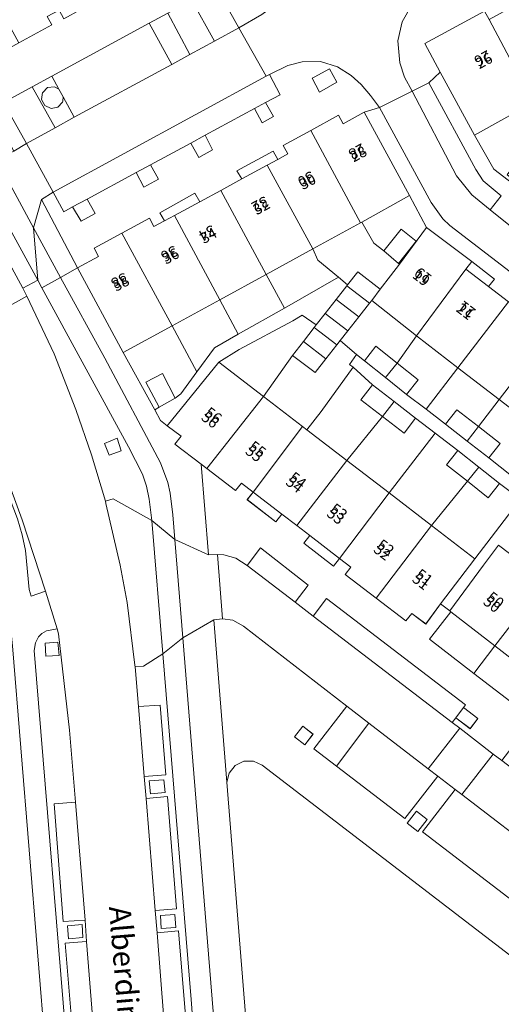
# Model space of a CAD drawing. Units: metres. Extents: x 80988 to 84261, y 451691 to 454635.
# Drawn here: x 81295 to 81340, y 452331 to 452421 of the extents above; entities that cross this region are included whole.
import ezdxf
from ezdxf.enums import TextEntityAlignment as Align

# ---------------------------------------------------------------- set-up
doc = ezdxf.new("R2010")
doc.units = ezdxf.units.M
doc.header["$MEASUREMENT"] = 0
for name, color, linetype, lineweight in [('Begroeid terreindeel_groenvoorziening_0', 7, 'Continuous', 0), ('Begroeid terreindeel_groenvoorziening_gras- en kruidachtigen_0', 7, 'Continuous', 0), ('Nummeraanduiding', 7, 'Continuous', 0), ('Nummeraanduidingreeks', 7, 'Continuous', 0), ('Onbegroeid terreindeel_erf_0', 7, 'Continuous', 0), ('Onbegroeid terreindeel_onverhard_0', 7, 'Continuous', 0), ('Openbare ruimte label_Weg', 7, 'Continuous', 0), ('Pand_0', 7, 'Continuous', 0), ('Scheiding_0', 7, 'Continuous', 0), ('Wegdeel_gesloten verharding_0', 7, 'Continuous', 0), ('Wegdeel_gesloten verharding_asfalt_0', 7, 'Continuous', 0), ('Wegdeel_open verharding_0', 7, 'Continuous', 0), ('Wegdeel_open verharding_betonstraatstenen_0', 7, 'Continuous', 0), ('Wegdeel_open verharding_gebakken klinkers_0', 7, 'Continuous', 0), ('Wegdeel_open verharding_gebakken klinkers_verkeersdrempel_0', 7, 'Continuous', 0), ('Wegdeel_open verharding_tegels_0', 7, 'Continuous', 0)]:
    doc.layers.add(name, color=color, linetype=linetype, lineweight=lineweight)

# ---------------------------------------------------------------- blocks, each defined once
blk = doc.blocks.new('BGT_lev_stadsdelen_Laak_REALDWG_1_FMEBLOCK261')
at = {"layer": 'Wegdeel_open verharding_gebakken klinkers_0'}
for points in [[(-0.785, 20.967), (-1.747, 20.786), (-2.178, 20.528), (-2.497, 20.225), (-2.779, 19.66), (-2.889, 18.974), (0.378, -20.967), (0.67, -20.781), (2.251, -19.909), (2.889, -19.842), (2.863, -19.54), (2.81, -18.904), (0.893, -19.048), (0.742, -17.233), (-0.035, -8.002), (1.943, -7.858), (1.808, -5.898), (-0.231, -6.017), (-1.038, 4.834), (0.927, 4.99), (0.353, 11.612), (-0.659, 20.49)], [(-1.808, 18.43), (-1.886, 19.624), (-0.724, 19.714), (-0.601, 18.505)], [(1.52, -6.295), (1.577, -7.505), (0.266, -7.61), (0.17, -6.426)]]:
    blk.add_lwpolyline(points, close=True, dxfattribs=at)
blk = doc.blocks.new('BGT_lev_stadsdelen_Laak_REALDWG_1_FMEBLOCK600')
at = {"layer": 'Begroeid terreindeel_groenvoorziening_gras- en kruidachtigen_0'}
for points in [[(-23.702, 32.986), (-24.517, 33.357), (-25.413, 33.344), (-26.215, 32.946), (-26.768, 32.241), (-26.963, 31.433), (-21.955, -30.906), (-21.934, -31.806), (-21.531, -32.609), (-20.821, -33.162), (-19.943, -33.357), (-19.024, -33.138), (18.979, -12.378), (18.125, -10.76), (19.716, -9.888), (20.586, -11.524), (22.988, -10.198), (26.067, -8.607), (26.686, -7.939), (26.964, -7.071), (26.848, -6.168), (26.443, -5.486)], [(-2.547, 6.587), (-0.926, 5.261), (0.353, 3.603), (1.223, 1.698), (1.639, -0.355), (1.581, -2.448), (1.05, -4.475), (0.074, -6.328), (-1.295, -7.911), (-2.988, -9.145), (-4.882, -9.949), (-5.904, -10.179), (-7.948, -10.294), (-10.013, -9.937), (-11.944, -9.122), (-13.64, -7.89), (-15.014, -6.308), (-15.995, -4.455), (-16.531, -2.429), (-16.596, -0.335), (-16.185, 1.72), (-15.321, 3.628), (-14.048, 5.294), (-12.424, 6.632), (-10.597, 7.517), (-8.56, 7.989), (-6.466, 7.987), (-4.426, 7.512)]]:
    blk.add_lwpolyline(points, close=True, dxfattribs=at)
blk = doc.blocks.new('BGT_lev_stadsdelen_Laak_REALDWG_1_FMEBLOCK822')
at = {"layer": 'Wegdeel_open verharding_gebakken klinkers_0'}
for points in [[(-4.201, 10.377), (-4.578, 11.065), (-5.943, 10.328), (-5.58, 9.609), (-3.068, 4.291), (-1.07, -0.831), (0.377, -5.021), (1.659, -9.28), (2.368, -9.087), (5.943, -11.064), (5.697, -9.096), (5.451, -7.918), (5.071, -6.799), (3.778, -4.277)], [(2.003, -5.044), (1.565, -3.98), (2.744, -3.501), (3.118, -4.666)]]:
    blk.add_lwpolyline(points, close=True, dxfattribs=at)
blk = doc.blocks.new('BGT_lev_stadsdelen_Laak_REALDWG_1_FMEBLOCK829')
at = {"layer": 'Wegdeel_open verharding_gebakken klinkers_0'}
for points in [[(-0.231, 19.801), (-2.015, 18.67), (-2.795, 18.589), (-2.468, 14.934), (-0.469, 15.07), (0.059, 8.653), (-1.941, 8.478), (-1.778, 6.475), (0.211, 6.638), (1.04, -3.711), (-0.938, -3.869), (-0.768, -5.911), (1.204, -5.741), (2.182, -17.634), (0.18, -17.79), (0.343, -19.801), (1.105, -19.758), (1.678, -19.548), (2.265, -19.069), (2.653, -18.46), (2.795, -17.733), (2.372, -12.059)], [(-0.153, 8.199), (-0.015, 7.003), (-1.383, 6.894), (-1.482, 8.093)], [(0.884, -4.231), (0.965, -5.431), (-0.39, -5.511), (-0.441, -4.33)]]:
    blk.add_lwpolyline(points, close=True, dxfattribs=at)
blk = doc.blocks.new('BGT_lev_stadsdelen_Laak_REALDWG_1_FMEBLOCK994')
at = {"layer": 'Wegdeel_open verharding_tegels_0'}
for points in [[(6.189, 0.481), (7.129, 0.99), (6.706, 1.76), (9.253, 3.159), (11.8, 4.556), (12.212, 3.78), (14.165, 4.849), (15.574, 5.262), (14.753, 6.374), (13.877, 7.388), (12.949, 8.22), (11.715, 9.023), (10.122, 9.508), (8.434, 9.476), (7.126, 9.128), (5.433, 8.322), (6.404, 6.443), (5.082, 5.726), (5.802, 4.455), (4.747, 3.856), (4.042, 5.165), (-0.501, 2.709), (0.177, 1.367), (-1.083, 0.673), (-1.816, 1.998), (-5.521, -0.003), (-4.794, -1.334), (-6.137, -2.068), (-6.858, -0.726), (-11.385, -3.172), (-10.622, -4.508), (-11.938, -5.199), (-12.716, -3.893), (-13.535, -4.334), (-14.497, -2.518), (-15.574, -3.205), (-12.265, -9.508), (-10.312, -8.453), (-10.73, -7.678), (-8.182, -6.302), (-5.635, -4.927), (-5.227, -5.706), (-4.247, -5.176), (-4.68, -4.425), (-1.432, -2.635), (-0.991, -3.411), (0.94, -2.365), (2.877, -1.314), (2.434, -0.555), (5.767, 1.257)], [(9.382, 7.975), (9.554, 8.068), (10.98, 8.847), (11.653, 7.613), (10.054, 6.691)]]:
    blk.add_lwpolyline(points, close=True, dxfattribs=at)
blk = doc.blocks.new('BGT_lev_stadsdelen_Laak_REALDWG_1_FMEBLOCK1313')
at = {"layer": 'Wegdeel_open verharding_tegels_0'}
for points in [[(1.9395, 3.7095), (-7.0295, 10.6005), (-10.0475, 6.6935), (-18.4205, 13.1035), (-15.4185, 17.0145), (-17.0275, 18.2615), (-20.0475, 14.3585), (-26.3425, 19.1665), (-28.4325, 20.7625), (-25.4115, 24.6995), (-34.9295, 32.0625), (-35.9075, 32.6355), (-36.8585, 32.7545), (-37.6585, 32.6675), (-36.4515, 17.7055), (-36.2565, 18.5125), (-35.7035, 19.2175), (-34.9015, 19.6155), (-34.0055, 19.6295), (-33.1905, 19.2575), (16.9545, -19.2145), (21.9305, -22.3525), (35.4885, -32.7545), (37.6585, -29.9235), (30.6925, -24.5815), (33.7205, -20.6475), (32.0755, -19.3945), (29.0565, -23.3215), (19.0295, -15.6485), (22.0605, -11.7275), (21.7515, -11.4865), (20.3265, -10.3765), (18.0275, -13.2735), (19.1885, -14.1955), (18.2685, -15.3835), (17.0925, -14.4495), (17.2395, -14.2645), (13.2875, -11.2565), (16.3775, -7.3155), (13.5885, -5.1835), (10.5455, -9.1425), (6.5905, -6.1145), (9.6415, -2.2015), (7.9835, -0.9345), (4.9845, -4.8755), (-1.0785, -0.2205)], [(-28.5195, 22.1035), (-29.2825, 21.1355), (-30.2285, 21.8745), (-29.4665, 22.8495)], [(-18.8455, 13.1455), (-19.8385, 13.9095), (-18.9835, 15.0225), (-17.9885, 14.2525)], [(-4.9105, 0.0395), (-8.4455, 2.7565), (-5.8955, 6.1105), (-2.3455, 3.3815)], [(13.5755, -6.8395), (14.7695, -7.7625), (13.8545, -8.9435), (12.6655, -8.0265)], [(12.3865, -8.3945), (13.5705, -9.3105), (12.6495, -10.5035), (11.4615, -9.5825)], [(29.8545, -22.8805), (30.8805, -23.7065), (30.2175, -24.5305), (29.1915, -23.7065)]]:
    blk.add_lwpolyline(points, close=True, dxfattribs=at)
blk = doc.blocks.new('BGT_lev_stadsdelen_Laak_REALDWG_1_FMEBLOCK1349')
at = {"layer": 'Wegdeel_gesloten verharding_asfalt_0'}
for points in [[(-7.263, 50.2735), (-5.649, 45.8105), (-3.481, 39.2515), (-2.427, 35.7825), (-2.301, 35.3055), (-1.289, 26.4275), (-0.716, 19.8055), (0.166, 8.9175), (0.3, 6.9575), (1.015, -2.2615)], [(7.734, -4.1195), (6.786, 7.7595), (6.616, 9.8015), (5.776, 20.1455), (5.613, 22.1485), (5.086, 28.6045), (4.759, 32.2595), (4.74, 32.4155), (4.033, 38.1895), (3.387, 41.6485), (2.082, 47.3125), (2.028, 47.5485), (0.746, 51.8075), (-0.701, 55.9975), (-2.699, 61.1195), (-5.211, 66.4375), (-12.828, 62.1925)]]:
    blk.add_lwpolyline(points, dxfattribs=at)
blk = doc.blocks.new('BGT_lev_stadsdelen_Laak_REALDWG_1_FMEBLOCK1379')
at = {"layer": 'Wegdeel_open verharding_tegels_0'}
for points in [[(-2.2085, 2.4585), (-6.4235, 5.6965), (-10.0205, 8.4615), (-14.1065, 11.6005), (-18.0375, 14.6215), (-22.1265, 17.7635), (-20.1505, 20.2945), (-20.2565, 20.3755), (-21.1075, 21.0315), (-22.4625, 19.1735), (-23.7435, 20.1395), (-24.2875, 19.4575), (-27.0425, 21.5505), (-29.9045, 23.7235), (-29.3725, 24.4245), (-30.4125, 25.2225), (-30.9635, 24.5035), (-33.6945, 26.6125), (-33.1505, 27.3215), (-34.3515, 28.2425), (-35.7305, 29.3005), (-36.2845, 28.5775), (-38.9185, 30.6315), (-38.3805, 31.3325), (-39.4595, 32.1605), (-39.9945, 31.4625), (-42.6495, 33.4985), (-43.1775, 33.9025), (-42.4935, 25.5455), (-41.6665, 25.5705), (-41.0705, 25.5505), (-39.9545, 25.2305), (-38.9105, 24.5745), (-37.6955, 26.1865), (-33.2945, 22.7565), (-34.5145, 21.1755), (-32.8535, 19.8935), (-31.6025, 21.5085), (-18.7885, 11.7225), (-18.9775, 11.4735), (-17.6595, 10.4685), (-18.3815, 9.5275), (-19.7025, 10.5235), (-20.0255, 10.0995), (-19.3315, 9.5675), (-16.2375, 7.1925), (-15.4465, 6.5855), (-14.2215, 8.1825), (3.1685, -5.1765), (2.9235, -5.4915), (4.5215, -6.7235), (4.7745, -6.3925), (14.0015, -13.4715), (12.7815, -15.0795), (15.9985, -17.5385), (17.2045, -15.9445), (26.3895, -23.0285), (25.1605, -24.5985), (27.1805, -26.1415), (28.4155, -24.5635), (33.6385, -28.5575), (32.3945, -30.1665), (35.8195, -32.7985), (36.5385, -33.2595), (37.4045, -33.6385), (38.3215, -33.8615), (39.2685, -33.9025), (40.4415, -33.7285), (41.1255, -33.5385), (42.0065, -33.1465), (42.7705, -32.6635), (43.1775, -32.3095), (40.7545, -30.6075), (38.4445, -28.8005), (37.5645, -28.1225), (35.2455, -26.3555), (35.7785, -25.6555), (34.7575, -24.8675), (34.2355, -25.5445), (31.4905, -23.4245), (32.0115, -22.7485), (30.7655, -21.7875), (29.4205, -20.7495), (28.8905, -21.4365), (26.1195, -19.3095), (26.6555, -18.6155), (25.7185, -17.8925), (25.1825, -18.5905), (22.5995, -16.6045), (19.5265, -14.2415), (20.0875, -13.5745), (18.8475, -12.6025), (20.2615, -10.7765), (19.3015, -10.0535), (17.3705, -12.5855), (13.4015, -9.5365), (9.3625, -6.4325), (5.5175, -3.4785), (1.6905, -0.5375)], [(14.2165, -15.5045), (15.0545, -14.4025), (16.1345, -15.2255), (15.2965, -16.3255)]]:
    blk.add_lwpolyline(points, close=True, dxfattribs=at)
blk = doc.blocks.new('BGT_lev_stadsdelen_Laak_REALDWG_1_FMEBLOCK1388')
at = {"layer": 'Wegdeel_gesloten verharding_asfalt_0'}
for points in [[(-10.497, 25.538), (-11.251, 26.888), (-11.497, 27.328), (-17.02, 37.437), (-19.183, 41.414), (-24.856, 38.303), (-15.965, 22.004), (-11.391, 13.569), (-10.424, 11.787), (-5.156, 2.125), (-4.19, 0.318), (1.064, -9.338), (3.114, -13.269), (4.591, -16.512), (6.147, -20.336), (8.026, -24.375), (10.845, -29.658), (16.848, -40.683), (17.238, -41.413), (24.855, -37.168), (24.492, -36.449), (17.128, -22.922), (14.476, -18.334), (13.374, -16.604), (9.561, -11.107), (8.486, -9.37), (5.66, -4.207)], [(11.351, -19.935), (14.022, -24.555), (12.477, -25.422), (10.397, -21.255), (9.084, -18.281), (9.931, -17.809)]]:
    blk.add_lwpolyline(points, close=True, dxfattribs=at)
blk = doc.blocks.new('BGT_lev_stadsdelen_Laak_REALDWG_1_FMEBLOCK1413')
at = {"layer": 'Wegdeel_open verharding_tegels_0'}
for points in [[(3.44, 1.427), (5.624, 2.678), (7.846, 3.941), (10.008, 0.064), (12.107, 1.304), (13.247, 2.148), (13.795, 2.886), (14.259, 3.688), (14.66, 4.679), (14.829, 5.797), (14.744, 7.169), (14.535, 8.236), (13.518, 10.129), (12.895, 11.276), (10.197, 9.813), (7.164, 8.167), (3.986, 6.442), (3.567, 7.214), (2.427, 6.595), (2.855, 5.828), (-0.168, 4.172), (-0.621, 4.941), (-2.026, 4.179), (-3.43, 3.417), (-3.002, 2.67), (-6.133, 0.915), (-6.578, 1.709), (-7.665, 1.119), (-7.24, 0.337), (-10.289, -1.321), (-13.428, -3.027), (-14.829, -3.794), (-10.75, -11.277), (-9.575, -10.587), (-11.709, -6.794), (-9.051, -5.352), (-7.244, -4.371), (1.739, 0.504)], [(11.648, 6.421), (12.335, 5.12), (11.055, 4.426), (10.346, 5.734)], [(12.602, 4.659), (13.315, 3.353), (12.007, 2.639), (11.294, 3.947)], [(8.776, 3.06), (10.029, 3.75), (10.602, 2.687), (9.348, 1.967)]]:
    blk.add_lwpolyline(points, close=True, dxfattribs=at)

msp = doc.modelspace()

# ---------------------------------------------------------------- linework, layer by layer
at = {"layer": 'Begroeid terreindeel_groenvoorziening_0'}
for points in [[(81317.821, 452413.751), (81316.781, 452413.189), (81317.486, 452411.88), (81318.541, 452412.48)], [(81301.354, 452404.852), (81300.023, 452404.132), (81300.801, 452402.825), (81302.117, 452403.517)]]:
    msp.add_lwpolyline(points, close=True, dxfattribs=at)
at = {"layer": 'Onbegroeid terreindeel_erf_0'}
for points in [[(81344.868, 452409.811), (81342.718, 452413.883), (81342.474, 452413.747), (81337.078, 452410.745), (81338.858, 452407.607), (81341.507, 452405.588), (81341.718, 452405.848), (81341.529, 452406.001), (81340.069, 452407.106), (81341.527, 452409.033), (81342.987, 452407.929), (81343.292, 452407.714)], [(81318.928, 452408.505), (81318.506, 452409.281), (81315.173, 452407.47), (81315.616, 452406.71), (81317.961, 452407.981)], [(81311.748, 452404.613), (81311.307, 452405.389), (81308.059, 452403.6), (81308.492, 452402.849), (81309.41, 452403.346)], [(81331.088, 452405.199), (81326.671, 452402.731), (81327.793, 452400.809), (81328.7, 452400.075), (81330.318, 452402.076), (81331.694, 452400.974), (81330.068, 452398.933), (81330.168, 452398.856), (81332.654, 452402.251)], [(81328.7, 452400.075), (81327.793, 452400.809), (81326.671, 452402.731), (81326.569, 452402.675), (81322.164, 452400.269), (81322.642, 452399.218), (81324.542, 452397.652), (81325.379, 452396.962), (81326.317, 452398.162), (81328.384, 452396.551), (81329.33, 452397.788), (81330.168, 452398.856), (81330.068, 452398.933)], [(81324.542, 452397.652), (81322.642, 452399.218), (81322.164, 452400.269), (81317.863, 452397.919), (81319.543, 452394.811)], [(81336.811, 452399.091), (81336.278, 452398.39), (81338.362, 452396.788), (81338.92, 452397.479)], [(81321.199, 452394.153), (81322.479, 452393.255), (81323.303, 452394.308), (81324.307, 452395.592), (81325.311, 452396.876), (81325.379, 452396.962), (81324.542, 452397.652), (81319.543, 452394.811), (81315.295, 452392.395), (81313.094, 452391.144), (81311.48, 452388.939), (81309.999, 452386.916), (81309.483, 452386.506), (81308.008, 452385.671), (81307.603, 452385.431), (81308.121, 452384.443), (81308.756, 452383.949), (81313.497, 452389.819), (81315.37, 452391.001), (81320.321, 452393.63)], [(81317.863, 452397.919), (81313.583, 452395.58), (81315.295, 452392.395), (81319.543, 452394.811)], [(81313.583, 452395.58), (81309.189, 452393.179), (81311.48, 452388.939), (81313.094, 452391.144), (81315.295, 452392.395)], [(81327.596, 452395.519), (81327.407, 452395.278), (81326.4, 452393.995), (81325.394, 452392.713), (81324.693, 452391.821), (81326.013, 452390.686), (81326.199, 452390.52), (81326.92, 452389.939), (81327.989, 452391.289), (81329.932, 452389.75), (81331.735, 452392.256)], [(81320.29, 452390.456), (81321.294, 452391.74), (81322.299, 452393.024), (81322.479, 452393.255), (81321.199, 452394.153), (81320.321, 452393.63), (81315.37, 452391.001), (81313.497, 452389.819), (81317.613, 452386.664)], [(81309.189, 452393.179), (81304.693, 452390.722), (81307.603, 452385.431), (81308.008, 452385.671), (81306.762, 452387.976), (81308.313, 452388.787), (81309.483, 452386.506), (81309.999, 452386.916), (81311.48, 452388.939)], [(81325.884, 452389.361), (81325.561, 452389.62), (81326.199, 452390.52), (81326.013, 452390.686), (81324.693, 452391.821), (81324.387, 452391.431), (81323.381, 452390.148), (81322.374, 452388.866), (81320.29, 452390.456), (81317.613, 452386.664), (81321.229, 452383.892), (81321.607, 452383.603), (81322.924, 452385.284)], [(81335.549, 452389.319), (81331.735, 452392.256), (81329.932, 452389.75), (81331.876, 452388.211), (81330.807, 452386.862), (81332.606, 452385.488)], [(81326.597, 452386.365), (81327.67, 452387.75), (81325.884, 452389.361), (81322.924, 452385.284), (81321.607, 452383.603), (81325.289, 452380.779), (81328.586, 452384.825)], [(81335.549, 452389.319), (81332.606, 452385.488), (81334.412, 452384.11), (81335.454, 452385.442), (81337.438, 452383.887), (81339.341, 452386.398)], [(81343.465, 452383.223), (81339.341, 452386.398), (81337.438, 452383.887), (81339.422, 452382.332), (81338.379, 452380.999), (81340.483, 452379.343)], [(81333.455, 452383.287), (81331.647, 452384.67), (81330.575, 452383.285), (81328.586, 452384.825), (81325.289, 452380.779), (81329.213, 452377.771)], [(81334.503, 452380.371), (81335.547, 452381.688), (81333.455, 452383.287), (81329.213, 452377.771), (81333.109, 452374.784), (81336.422, 452378.848)], [(81341.304, 452377.191), (81339.387, 452378.64), (81338.342, 452377.324), (81336.422, 452378.848), (81333.109, 452374.784), (81337.114, 452371.714)], [(81316.66, 452377.856), (81316.122, 452377.155), (81318.756, 452375.101), (81319.31, 452375.824)], [(81321.89, 452373.845), (81321.346, 452373.136), (81324.077, 452371.027), (81324.628, 452371.746)], [(81334.89, 452366.818), (81332.914, 452364.287), (81337.003, 452361.145), (81338.955, 452363.686)], [(81338.955, 452363.686), (81337.003, 452361.145), (81340.934, 452358.124), (81342.882, 452360.659)]]:
    msp.add_lwpolyline(points, close=True, dxfattribs=at)
at = {"layer": 'Onbegroeid terreindeel_onverhard_0'}
for points in [[(81323.719, 452416.872), (81322.293, 452416.093), (81322.121, 452415.999), (81322.793, 452414.715), (81324.392, 452415.638)], [(81299.16, 452414.267), (81298.771, 452414.981), (81298.344, 452415.212), (81297.72, 452415.128), (81297.266, 452414.692), (81297.255, 452414.67), (81297.171, 452414.044), (81297.471, 452413.489), (81298.041, 452413.216), (81298.662, 452413.33), (81299.097, 452413.787), (81299.124, 452413.891)], [(81312.238, 452410.734), (81310.923, 452410.023), (81311.656, 452408.698), (81312.916, 452409.392)], [(81307.218, 452408.021), (81305.881, 452407.298), (81306.602, 452405.957), (81307.945, 452406.691)], [(81304.133, 452382.808), (81302.954, 452382.329), (81303.392, 452381.265), (81304.507, 452381.643)], [(81298.653, 452364.01), (81297.492, 452363.92), (81297.569, 452362.726), (81298.777, 452362.801)], [(81336.063, 452357.997), (81335.338, 452357.047), (81336.659, 452356.051), (81337.381, 452356.992)], [(81322.184, 452355.531), (81321.237, 452356.277), (81320.475, 452355.302), (81321.421, 452354.563)], [(81308.421, 452351.35), (81307.092, 452351.244), (81307.191, 452350.045), (81308.559, 452350.154)], [(81332.715, 452347.68), (81331.72, 452348.45), (81330.865, 452347.337), (81331.858, 452346.573)], [(81309.458, 452338.92), (81308.133, 452338.821), (81308.184, 452337.64), (81309.539, 452337.72)], [(81300.898, 452338.001), (81299.547, 452337.87), (81299.644, 452336.686), (81300.955, 452336.791)]]:
    msp.add_lwpolyline(points, close=True, dxfattribs=at)
at = {"layer": 'Pand_0'}
for points in [[(81291.062, 452426.556), (81295.064, 452419.243), (81298.113, 452420.901), (81297.688, 452421.683), (81298.775, 452422.273), (81299.084, 452422.441), (81295.527, 452428.972)], [(81338.425, 452421.417), (81342.474, 452413.747), (81342.718, 452413.883), (81346.627, 452416), (81342.615, 452423.692), (81340.741, 452422.674)], [(81338.425, 452421.417), (81338.004, 452422.182), (81332.489, 452419.199), (81333.92, 452416.563), (81337.078, 452410.745), (81342.474, 452413.747)], [(81321.992, 452411.183), (81326.569, 452402.675), (81326.671, 452402.731), (81331.088, 452405.199), (81326.904, 452412.873), (81324.951, 452411.805), (81324.539, 452412.58)], [(81317.961, 452407.981), (81322.164, 452400.269), (81326.569, 452402.675), (81321.992, 452411.183), (81319.445, 452409.785), (81319.868, 452409.014), (81318.928, 452408.505)], [(81313.679, 452405.66), (81317.863, 452397.919), (81322.164, 452400.269), (81317.961, 452407.981), (81315.616, 452406.71)], [(81309.41, 452403.346), (81313.583, 452395.58), (81317.863, 452397.919), (81313.679, 452405.66), (81311.748, 452404.613)], [(81304.557, 452401.722), (81309.189, 452393.179), (81313.583, 452395.58), (81309.41, 452403.346), (81308.492, 452402.849), (81307.512, 452402.318), (81307.104, 452403.097)], [(81331.735, 452392.256), (81336.278, 452398.39), (81336.811, 452399.091), (81332.654, 452402.251), (81330.168, 452398.856), (81329.33, 452397.788), (81328.384, 452396.551), (81327.596, 452395.519)], [(81328.7, 452400.075), (81330.068, 452398.933), (81331.694, 452400.974), (81330.318, 452402.076)], [(81304.557, 452401.722), (81302.009, 452400.346), (81302.427, 452399.572), (81300.474, 452398.517), (81304.693, 452390.722), (81309.189, 452393.179)], [(81327.596, 452395.519), (81328.384, 452396.551), (81326.317, 452398.162), (81325.379, 452396.962), (81325.311, 452396.876), (81327.407, 452395.278)], [(81335.549, 452389.319), (81340.201, 452395.374), (81338.362, 452396.788), (81336.278, 452398.39), (81331.735, 452392.256)], [(81327.407, 452395.278), (81325.311, 452396.876), (81324.307, 452395.592), (81326.4, 452393.995)], [(81326.4, 452393.995), (81324.307, 452395.592), (81323.303, 452394.308), (81325.394, 452392.713)], [(81339.341, 452386.398), (81344.014, 452392.442), (81340.201, 452395.374), (81335.549, 452389.319)], [(81325.394, 452392.713), (81323.303, 452394.308), (81322.479, 452393.255), (81322.299, 452393.024), (81324.387, 452391.431), (81324.693, 452391.821)], [(81324.387, 452391.431), (81322.299, 452393.024), (81321.294, 452391.74), (81323.381, 452390.148)], [(81343.465, 452383.223), (81348.123, 452389.283), (81344.014, 452392.442), (81339.341, 452386.398)], [(81323.381, 452390.148), (81321.294, 452391.74), (81320.29, 452390.456), (81322.374, 452388.866)], [(81328.864, 452388.401), (81329.932, 452389.75), (81327.989, 452391.289), (81326.92, 452389.939)], [(81317.613, 452386.664), (81313.497, 452389.819), (81308.756, 452383.949), (81310.026, 452382.995), (81309.456, 452382.272), (81311.863, 452380.426), (81312.391, 452380.022)], [(81328.864, 452388.401), (81330.807, 452386.862), (81331.876, 452388.211), (81329.932, 452389.75)], [(81308.008, 452385.671), (81309.483, 452386.506), (81308.313, 452388.787), (81306.762, 452387.976)], [(81328.586, 452384.825), (81329.658, 452386.21), (81327.67, 452387.75), (81326.597, 452386.365)], [(81316.66, 452377.856), (81321.229, 452383.892), (81317.613, 452386.664), (81312.391, 452380.022), (81315.046, 452377.986), (81315.581, 452378.684)], [(81328.586, 452384.825), (81330.575, 452383.285), (81331.647, 452384.67), (81329.658, 452386.21)], [(81336.395, 452382.555), (81337.438, 452383.887), (81335.454, 452385.442), (81334.412, 452384.11)], [(81320.689, 452374.766), (81325.289, 452380.779), (81321.607, 452383.603), (81321.229, 452383.892), (81316.66, 452377.856), (81319.31, 452375.824)], [(81336.395, 452382.555), (81338.379, 452380.999), (81339.422, 452382.332), (81337.438, 452383.887)], [(81336.422, 452378.848), (81337.467, 452380.164), (81335.547, 452381.688), (81334.503, 452380.371)], [(81324.628, 452371.746), (81329.213, 452377.771), (81325.289, 452380.779), (81320.689, 452374.766), (81321.89, 452373.845)], [(81336.422, 452378.848), (81338.342, 452377.324), (81339.387, 452378.64), (81337.467, 452380.164)], [(81327.998, 452368.074), (81333.109, 452374.784), (81329.213, 452377.771), (81324.628, 452371.746), (81325.668, 452370.948), (81325.136, 452370.247)], [(81333.933, 452367.555), (81337.114, 452371.714), (81333.109, 452374.784), (81327.998, 452368.074), (81330.753, 452365.981), (81331.297, 452366.663), (81332.578, 452365.697)], [(81343.587, 452369.677), (81339.544, 452372.778), (81339.296, 452372.968), (81337.905, 452371.108), (81334.784, 452366.899), (81334.89, 452366.818), (81338.955, 452363.686)], [(81342.882, 452360.659), (81347.496, 452366.678), (81343.587, 452369.677), (81338.955, 452363.686)]]:
    msp.add_lwpolyline(points, close=True, dxfattribs=at)
at = {"layer": 'Scheiding_0'}
for p, q in [((81331.088, 452405.199), (81332.654, 452402.251)), ((81307.603, 452385.431), (81304.693, 452390.722)), ((81340.934, 452358.124), (81337.003, 452361.145))]:
    msp.add_line(p, q, dxfattribs=at)
for points in [[(81341.507, 452405.588), (81338.858, 452407.607), (81337.078, 452410.745)], [(81318.928, 452408.505), (81318.506, 452409.281), (81315.173, 452407.47), (81315.616, 452406.71)], [(81308.492, 452402.849), (81308.059, 452403.6), (81311.307, 452405.389), (81311.748, 452404.613)], [(81338.362, 452396.788), (81338.92, 452397.479), (81336.811, 452399.091)], [(81308.756, 452383.949), (81308.121, 452384.443), (81307.603, 452385.431)], [(81316.66, 452377.856), (81316.122, 452377.155), (81318.756, 452375.101), (81319.31, 452375.824)], [(81321.89, 452373.845), (81321.346, 452373.136), (81324.077, 452371.027), (81324.628, 452371.746)], [(81337.003, 452361.145), (81332.914, 452364.287), (81334.89, 452366.818)]]:
    msp.add_lwpolyline(points, dxfattribs=at)
at = {"layer": 'Wegdeel_gesloten verharding_0'}
for points in [[(81309.003, 452377.754), (81308.789, 452378.727), (81308.125, 452380.538), (81302.99, 452390.193), (81298.902, 452397.641), (81297.188, 452396.686), (81305.167, 452382.032), (81306.46, 452379.51), (81306.84, 452378.391), (81307.086, 452377.213), (81307.332, 452375.245), (81309.449, 452373.478), (81309.262, 452375.772)], [(81309.449, 452373.478), (81307.332, 452375.245), (81308.343, 452362.952), (81310.187, 452364.429)]]:
    msp.add_lwpolyline(points, close=True, dxfattribs=at)
at = {"layer": 'Wegdeel_gesloten verharding_asfalt_0'}
for points in [[(81292.967, 452408.539), (81289.428, 452410.896), (81296.811, 452397.374), (81296.423, 452402.194)], [(81296.423, 452402.194), (81296.811, 452397.374), (81297.188, 452396.686), (81298.902, 452397.641)]]:
    msp.add_lwpolyline(points, close=True, dxfattribs=at)
msp.add_lwpolyline([(81299.755, 452323.329), (81296.489, 452363.27), (81296.599, 452363.956), (81296.881, 452364.521), (81297.2, 452364.824), (81297.631, 452365.082), (81298.593, 452365.263), (81297.539, 452368.732), (81296.211, 452368.247), (81296.007, 452368.89), (81295.684, 452372.475), (81295.39, 452373.902), (81294.94, 452375.393), (81294.259, 452377.183), (81286.868, 452390.936), (81285.145, 452389.976), (81291.887, 452377.498), (81292.871, 452375.219), (81293.489, 452373.226), (81293.837, 452371.519), (81294.149, 452366.981), (81294.492, 452363.688), (81297.551, 452326.094)], dxfattribs=at)
at = {"layer": 'Wegdeel_open verharding_0'}
for points in [[(81313.199, 452424.505), (81310.977, 452423.242), (81313.111, 452419.422), (81315.361, 452420.628)], [(81310.977, 452423.242), (81308.793, 452421.991), (81310.846, 452418.186), (81313.111, 452419.422)], [(81332.851, 452415.581), (81331.314, 452414.797), (81335.409, 452407.007), (81336.822, 452405.235), (81338.508, 452403.87), (81339.541, 452405.167), (81337.871, 452406.531), (81337.194, 452407.574)]]:
    msp.add_lwpolyline(points, close=True, dxfattribs=at)
for points in [[(81341.507, 452405.588), (81338.858, 452407.607), (81337.078, 452410.745), (81333.92, 452416.563), (81332.851, 452415.581), (81337.194, 452407.574), (81337.871, 452406.531), (81339.541, 452405.167), (81338.508, 452403.87), (81340.548, 452402.247)], [(81340.483, 452379.343), (81338.379, 452380.999), (81336.395, 452382.555), (81334.412, 452384.11), (81332.606, 452385.488), (81330.807, 452386.862), (81328.864, 452388.401), (81326.92, 452389.939), (81326.199, 452390.52), (81325.561, 452389.62), (81325.884, 452389.361), (81327.67, 452387.75), (81329.658, 452386.21), (81331.647, 452384.67), (81333.455, 452383.287), (81335.547, 452381.688), (81337.467, 452380.164), (81339.387, 452378.64), (81341.304, 452377.191), (81337.114, 452371.714), (81333.933, 452367.555), (81334.784, 452366.899), (81337.905, 452371.108), (81339.296, 452372.968), (81339.544, 452372.778)]]:
    msp.add_lwpolyline(points, dxfattribs=at)
at = {"layer": 'Wegdeel_open verharding_betonstraatstenen_0'}
for points in [[(81306.106, 452358.085), (81306.633, 452351.629), (81308.633, 452351.804), (81308.105, 452358.221)], [(81356.968, 452339.751), (81339.594, 452353.109), (81338.803, 452353.716), (81335.9, 452349.972), (81343.674, 452344.028), (81352.643, 452337.137), (81358.687, 452332.493), (81360.345, 452331.226), (81364.292, 452328.244), (81367.081, 452326.112), (81369.162, 452324.499), (81372.008, 452328.238), (81371.039, 452328.985), (81367.822, 452331.444), (81358.578, 452338.513)], [(81300.304, 452349.286), (81298.339, 452349.13), (81299.147, 452338.279), (81301.186, 452338.398)], [(81306.796, 452349.626), (81307.636, 452339.282), (81309.614, 452339.44), (81308.785, 452349.789)], [(81307.806, 452337.24), (81308.754, 452325.361), (81310.756, 452325.517), (81309.778, 452337.41)], [(81301.32, 452336.438), (81299.343, 452336.294), (81300.119, 452327.063), (81302.035, 452327.219)]]:
    msp.add_lwpolyline(points, close=True, dxfattribs=at)
at = {"layer": 'Wegdeel_open verharding_gebakken klinkers_0'}
for points in [[(81309.185, 452417.25), (81307.092, 452421.068), (81298.109, 452416.193), (81298.771, 452414.981), (81299.16, 452414.267), (81300.18, 452412.4)], [(81315.361, 452420.628), (81313.111, 452419.422), (81310.846, 452418.186), (81309.185, 452417.25), (81300.18, 452412.4), (81298.403, 452411.424), (81295.778, 452409.977), (81298.242, 452405.507), (81317.858, 452416.175)], [(81312.238, 452410.734), (81316.781, 452413.189), (81317.821, 452413.751), (81319.143, 452414.468), (81318.172, 452416.346), (81317.858, 452416.175), (81298.242, 452405.507), (81299.204, 452403.69), (81300.023, 452404.132), (81301.354, 452404.852), (81305.881, 452407.298), (81307.218, 452408.021), (81310.923, 452410.023)], [(81296.302, 452415.212), (81293.644, 452413.77), (81295.778, 452409.977), (81298.403, 452411.424)], [(81331.314, 452414.797), (81328.313, 452413.286), (81333.084, 452404.528), (81334.157, 452403.051), (81334.782, 452402.432), (81371.476, 452374.264), (81373.482, 452376.909), (81340.548, 452402.247), (81338.508, 452403.87), (81336.822, 452405.235), (81335.409, 452407.007)], [(81288.192, 452391.673), (81287.801, 452392.403), (81286.462, 452391.68), (81286.868, 452390.936), (81294.259, 452377.183), (81294.94, 452375.393), (81295.39, 452373.902), (81295.684, 452372.475), (81296.007, 452368.89), (81296.211, 452368.247), (81297.539, 452368.732), (81295.371, 452375.291), (81293.757, 452379.754), (81291.926, 452384.162), (81290.321, 452387.547)], [(81316.13, 452371.098), (81320.526, 452367.699), (81321.746, 452369.28), (81317.345, 452372.71)], [(81322.187, 452366.417), (81320.526, 452367.699), (81316.13, 452371.098), (81315.086, 452371.754), (81313.97, 452372.074), (81313.374, 452372.094), (81313.845, 452366.182), (81314.796, 452366.063), (81315.774, 452365.49), (81325.292, 452358.127), (81327.343, 452356.552), (81332.802, 452352.36), (81335.709, 452356.091), (81335.015, 452356.623)], [(81322.187, 452366.417), (81335.015, 452356.623), (81335.338, 452357.047), (81336.063, 452357.997), (81336.252, 452358.246), (81323.438, 452368.032)], [(81327.343, 452356.552), (81325.292, 452358.127), (81322.271, 452354.19), (81324.361, 452352.594)], [(81327.343, 452356.552), (81324.361, 452352.594), (81330.656, 452347.786), (81333.676, 452351.689), (81332.802, 452352.36)], [(81335.9, 452349.972), (81335.285, 452350.442), (81332.283, 452346.531), (81340.656, 452340.121), (81343.674, 452344.028)]]:
    msp.add_lwpolyline(points, close=True, dxfattribs=at)
at = {"layer": 'Wegdeel_open verharding_gebakken klinkers_verkeersdrempel_0'}
msp.add_lwpolyline([(81317.46, 452421.868), (81315.361, 452420.628), (81317.858, 452416.175), (81318.172, 452416.346), (81319.865, 452417.153), (81321.173, 452417.501), (81322.861, 452417.532), (81324.454, 452417.047), (81325.688, 452416.245), (81326.616, 452415.412), (81327.492, 452414.399), (81328.313, 452413.286), (81331.314, 452414.797), (81330.614, 452416.092), (81330.198, 452417.427), (81330.018, 452419.431), (81330.398, 452421.182), (81331.284, 452422.743)], dxfattribs=at)
msp.add_lwpolyline([(81338.803, 452353.716), (81335.709, 452356.091), (81332.802, 452352.36), (81333.676, 452351.689), (81335.285, 452350.442), (81335.9, 452349.972)], close=True, dxfattribs=at)
at = {"layer": 'Wegdeel_open verharding_tegels_0'}
for points in [[(81331.284, 452422.743), (81330.398, 452421.182), (81330.018, 452419.431), (81330.198, 452417.427), (81330.614, 452416.092), (81331.314, 452414.797), (81332.851, 452415.581), (81333.92, 452416.563), (81332.489, 452419.199), (81338.004, 452422.182)], [(81371.476, 452374.264), (81334.782, 452402.432), (81334.157, 452403.051), (81333.084, 452404.528), (81328.313, 452413.286), (81326.904, 452412.873), (81331.088, 452405.199), (81332.654, 452402.251), (81336.811, 452399.091), (81338.92, 452397.479), (81338.362, 452396.788), (81340.201, 452395.374)], [(81297.551, 452326.094), (81294.492, 452363.688)]]:
    msp.add_lwpolyline(points, dxfattribs=at)
for points in [[(81308.793, 452421.991), (81307.092, 452421.068), (81309.185, 452417.25), (81310.846, 452418.186)], [(81299.16, 452414.267), (81299.124, 452413.891), (81299.097, 452413.787), (81298.662, 452413.33), (81298.041, 452413.216), (81297.471, 452413.489), (81297.171, 452414.044), (81297.255, 452414.67), (81297.266, 452414.692), (81297.72, 452415.128), (81298.344, 452415.212), (81298.771, 452414.981), (81298.109, 452416.193), (81296.302, 452415.212), (81298.403, 452411.424), (81300.18, 452412.4)], [(81289.428, 452410.896), (81288.081, 452410.164), (81295.446, 452396.637), (81296.811, 452397.374)], [(81295.778, 452409.977), (81294.603, 452409.287), (81292.967, 452408.539), (81296.423, 452402.194), (81297.165, 452404.819), (81298.242, 452405.507)], [(81297.165, 452404.819), (81296.423, 452402.194), (81298.902, 452397.641), (81300.474, 452398.517)], [(81311.863, 452380.426), (81309.456, 452382.272), (81310.026, 452382.995), (81308.756, 452383.949), (81308.121, 452384.443), (81307.603, 452385.431), (81304.693, 452390.722), (81300.474, 452398.517), (81298.902, 452397.641), (81302.99, 452390.193), (81308.125, 452380.538), (81308.789, 452378.727), (81309.003, 452377.754), (81309.262, 452375.772), (81309.449, 452373.478), (81312.547, 452372.069)], [(81307.332, 452375.245), (81303.757, 452377.222), (81303.048, 452377.029), (81303.102, 452376.793), (81304.407, 452371.129), (81305.053, 452367.67), (81305.76, 452361.896), (81305.779, 452361.74), (81306.559, 452361.821), (81308.343, 452362.952)], [(81313.374, 452372.094), (81312.547, 452372.069), (81309.449, 452373.478), (81310.187, 452364.429), (81313.045, 452366.095), (81313.845, 452366.182)], [(81314.252, 452351.133), (81313.045, 452366.095), (81310.187, 452364.429), (81312.35, 452337.914), (81318.361, 452263.962), (81320.469, 452264.137), (81319.041, 452281.657), (81319.056, 452282.03), (81319.169, 452284.979), (81319.281, 452287.894), (81319.26, 452288.793)], [(81312.35, 452337.914), (81310.187, 452364.429), (81308.343, 452362.952), (81310.946, 452331.092), (81311.369, 452325.418), (81311.227, 452324.691), (81310.839, 452324.082), (81310.252, 452323.603), (81309.679, 452323.393), (81308.917, 452323.35), (81309.17, 452319.977), (81310.076, 452320.022), (81310.787, 452319.852), (81311.426, 452319.368), (81311.707, 452318.986), (81311.903, 452318.53), (81316.388, 452263.798), (81318.195, 452263.948), (81318.361, 452263.962)]]:
    msp.add_lwpolyline(points, close=True, dxfattribs=at)

# ---------------------------------------------------------------- block references
at = {"layer": 'Begroeid terreindeel_groenvoorziening_gras- en kruidachtigen_0'}
msp.add_blockref('BGT_lev_stadsdelen_Laak_REALDWG_1_FMEBLOCK600', (81341.215, 452319.699), dxfattribs=at)
at = {"layer": 'Wegdeel_gesloten verharding_asfalt_0'}
for name, p in [('BGT_lev_stadsdelen_Laak_REALDWG_1_FMEBLOCK1388', (81270.954, 452433.086)), ('BGT_lev_stadsdelen_Laak_REALDWG_1_FMEBLOCK1349', (81301.02, 452329.481))]:
    msp.add_blockref(name, p, dxfattribs=at)
at = {"layer": 'Wegdeel_open verharding_gebakken klinkers_0'}
for name, p in [('BGT_lev_stadsdelen_Laak_REALDWG_1_FMEBLOCK822', (81301.389, 452386.309)), ('BGT_lev_stadsdelen_Laak_REALDWG_1_FMEBLOCK261', (81299.378, 452344.296)), ('BGT_lev_stadsdelen_Laak_REALDWG_1_FMEBLOCK829', (81308.574, 452343.151))]:
    msp.add_blockref(name, p, dxfattribs=at)
at = {"layer": 'Wegdeel_open verharding_tegels_0'}
for name, p in [('BGT_lev_stadsdelen_Laak_REALDWG_1_FMEBLOCK1413', (81305.353, 452420.563)), ('BGT_lev_stadsdelen_Laak_REALDWG_1_FMEBLOCK994', (81312.739, 452408.024)), ('BGT_lev_stadsdelen_Laak_REALDWG_1_FMEBLOCK1379', (81355.041, 452346.524)), ('BGT_lev_stadsdelen_Laak_REALDWG_1_FMEBLOCK1313', (81350.704, 452333.427))]:
    msp.add_blockref(name, p, dxfattribs=at)

# ---------------------------------------------------------------- texts
at = {"layer": 'Nummeraanduiding'}
for s, rotation, p in [('26', 208.5, (81337.768, 452417.932)), ('28', 208.55, (81326.185, 452409.346)), ('30', 208.55, (81321.498, 452406.795)), ('32', 208.55, (81317.244, 452404.481)), ('34', 208.55, (81312.368, 452401.827)), ('36', 208.55, (81308.885, 452399.932)), ('19', 142.47, (81332.395, 452397.904)), ('38', 208.55, (81304.292, 452397.433)), ('21', 142.47, (81336.434, 452394.801)), ('56', 322.52, (81312.624, 452384.416)), ('55', 322.52, (81316.689, 452381.299)), ('54', 322.52, (81320.41, 452378.446)), ('53', 322.52, (81324.194, 452375.544)), ('52', 322.52, (81328.507, 452372.237)), ('51', 322.52, (81332.062, 452369.511)), ('50', 322.38, (81338.616, 452367.418))]:
    msp.add_text(s, height=1, rotation=rotation, dxfattribs=at).set_placement(p, align=Align.MIDDLE)
at = {"layer": 'Nummeraanduidingreeks'}
for s, rotation, p in [('26', 28.516, (81338.007, 452417.493)), ('28', 28.516, (81326.423, 452408.906)), ('30', 28.516, (81321.736, 452406.356)), ('32', 28.516, (81317.482, 452404.041)), ('34', 28.516, (81312.606, 452401.388)), ('36', 28.516, (81309.123, 452399.492)), ('19', 322.627, (81332.095, 452397.504)), ('38', 28.516, (81304.529, 452396.993)), ('21', 322.627, (81336.134, 452394.402)), ('56', 322.712, (81312.923, 452384.817)), ('55', 322.713, (81316.988, 452381.7)), ('54', 322.713, (81320.709, 452378.847)), ('53', 322.713, (81324.493, 452375.945)), ('52', 322.713, (81328.806, 452372.638)), ('51', 322.713, (81332.361, 452369.911)), ('50', 322.139, (81338.928, 452367.809))]:
    msp.add_text(s, height=1, rotation=rotation, dxfattribs=at).set_placement(p, align=Align.MIDDLE)
at = {"layer": 'Openbare ruimte label_Weg'}
msp.add_text('Alberdingk Thijmplein', height=2, rotation=274.76364, dxfattribs=at).set_placement((81305.274, 452325.658), align=Align.MIDDLE)

doc.saveas('drawing.dxf')
